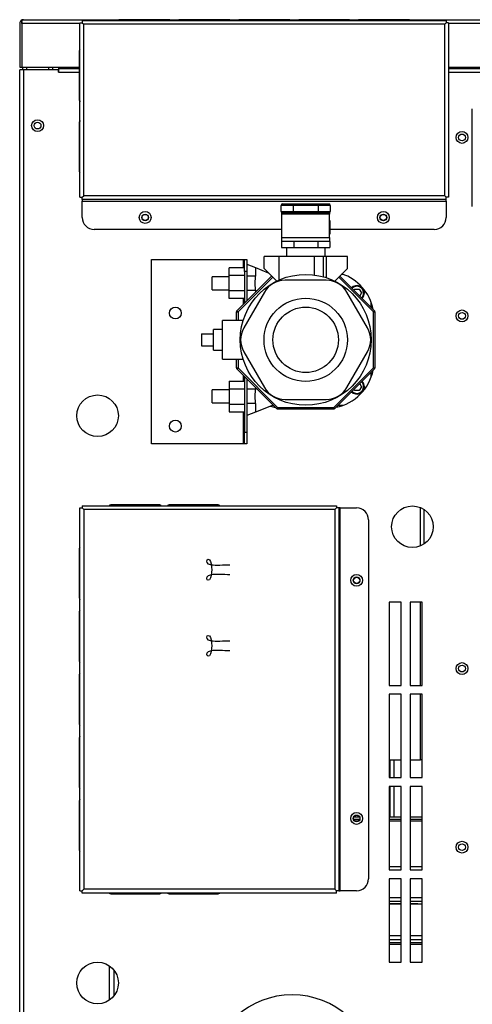
# Model space of a CAD drawing. Units: inches. Extents: x 5 to 119, y 1 to 144.
# Drawn here: x 5 to 14, y 46 to 67 of the extents above; entities that cross this region are included whole.
import ezdxf
from ezdxf.lldxf.tags import DXFTag

# ---------------------------------------------------------------- set-up
doc = ezdxf.new("R2010")
doc.units = ezdxf.units.IN
doc.header["$MEASUREMENT"] = 0
tags = doc.linetypes.add('CENTER2', pattern=[1.125, 0.75, -0.125, 0.125, -0.125]).pattern_tags.tags
tags[10:11] = [DXFTag(74, 4), DXFTag(75, 0), DXFTag(340, '0'), DXFTag(46, 0.0), DXFTag(50, 0.0), DXFTag(44, 0.0), DXFTag(45, 0.0)]
tags[8:9] = [DXFTag(74, 4), DXFTag(75, 0), DXFTag(340, '0'), DXFTag(46, 0.0), DXFTag(50, 0.0), DXFTag(44, 0.0), DXFTag(45, 0.0)]
tags[6:7] = [DXFTag(74, 4), DXFTag(75, 0), DXFTag(340, '0'), DXFTag(46, 0.0), DXFTag(50, 0.0), DXFTag(44, 0.0), DXFTag(45, 0.0)]
tags[4:5] = [DXFTag(74, 4), DXFTag(75, 0), DXFTag(340, '0'), DXFTag(46, 0.0), DXFTag(50, 0.0), DXFTag(44, 0.0), DXFTag(45, 0.0)]

msp = doc.modelspace()

# ---------------------------------------------------------------- linework, layer by layer
at = {"color": 7, "linetype": 'Continuous'}
for p, q in [((4.631, 66.808), (4.631, 65.888)), ((4.679, 66.849), (4.662, 66.871)), ((4.679, 66.808), (4.679, 66.871)), ((4.679, 66.849), (4.679, 66.808)), ((5.897, 66.808), (4.679, 66.808)), ((4.679, 66.808), (4.679, 65.888)), ((4.679, 66.808), (4.679, 66.808)), ((4.679, 66.808), (4.679, 65.888)), ((4.711, 66.888), (31.679, 66.888)), ((4.711, 66.888), (4.711, 66.888)), ((4.711, 66.888), (4.711, 66.888)), ((4.711, 66.888), (4.711, 66.888)), ((5.897, 66.825), (5.945, 66.825)), ((5.897, 63.157), (5.897, 66.825)), ((5.945, 66.873), (5.945, 66.825)), ((5.945, 66.873), (13.585, 66.873)), ((5.945, 66.825), (5.977, 66.793)), ((5.945, 66.825), (5.977, 66.793)), ((5.962, 66.808), (5.962, 66.808)), ((7.765, 66.887), (6.736, 66.887)), ((9.022, 66.887), (7.993, 66.887)), ((10.279, 66.887), (9.25, 66.887)), ((11.537, 66.887), (10.508, 66.887)), ((12.794, 66.887), (11.765, 66.887)), ((13.585, 66.825), (13.553, 66.793)), ((13.585, 66.825), (13.553, 66.793)), ((13.568, 66.808), (13.568, 66.808)), ((13.585, 66.873), (13.585, 66.825)), ((13.633, 66.825), (13.585, 66.825)), ((13.633, 66.825), (13.633, 63.157)), ((31.711, 66.808), (13.633, 66.808)), ((13.553, 66.793), (5.977, 66.793)), ((5.977, 63.189), (5.977, 66.793)), ((13.553, 63.189), (13.553, 66.793)), ((5.883, 66.229), (5.883, 65.2)), ((4.631, 65.888), (4.679, 65.888)), ((4.631, 65.52), (4.631, 65.77)), ((4.631, 65.77), (4.632, 65.77)), ((4.632, 44.767), (4.632, 65.833)), ((4.712, 65.833), (4.632, 65.833)), ((4.679, 65.888), (5.883, 65.888)), ((4.696, 65.833), (4.696, 65.888)), ((5.445, 65.833), (4.712, 65.833)), ((4.712, 65.833), (4.712, 44.767)), ((4.776, 65.888), (4.776, 65.833)), ((5.241, 65.833), (5.241, 65.888)), ((5.321, 65.888), (5.321, 65.833)), ((5.445, 65.785), (5.445, 65.833)), ((5.446, 65.785), (5.445, 65.785)), ((5.446, 65.888), (5.446, 65.886)), ((5.446, 65.886), (5.883, 65.886)), ((5.446, 65.886), (5.446, 65.857)), ((5.883, 65.857), (5.446, 65.857)), ((5.446, 65.857), (5.446, 65.785)), ((5.446, 65.785), (5.883, 65.785)), ((13.633, 65.888), (31.711, 65.888)), ((13.633, 65.886), (30.946, 65.886)), ((30.946, 65.857), (13.633, 65.857)), ((13.633, 65.785), (30.946, 65.785)), ((4.631, 49.366), (4.631, 65.52)), ((4.632, 65.52), (4.631, 65.52)), ((14.132, 65.014), (14.132, 65.013)), ((14.132, 62.966), (14.132, 65.013)), ((5.883, 64.734), (5.883, 63.705)), ((5.897, 63.157), (5.945, 63.157)), ((5.945, 63.157), (5.977, 63.189)), ((5.945, 63.157), (5.977, 63.189)), ((5.945, 63.157), (5.945, 63.157)), ((5.945, 63.157), (5.945, 63.157)), ((5.945, 63.109), (5.945, 63.157)), ((5.945, 63.109), (5.945, 63.077)), ((13.585, 63.109), (5.945, 63.109)), ((5.945, 63.077), (13.585, 63.077)), ((5.945, 62.734), (5.945, 63.077)), ((13.553, 63.189), (5.977, 63.189)), ((13.585, 63.157), (13.553, 63.189)), ((13.585, 63.157), (13.553, 63.189)), ((13.585, 63.157), (13.585, 63.157)), ((13.585, 63.157), (13.585, 63.157)), ((13.633, 63.157), (13.585, 63.157)), ((13.585, 63.109), (13.585, 63.157)), ((13.585, 63.077), (13.585, 63.109)), ((13.585, 63.077), (13.585, 62.734)), ((10.369, 62.987), (10.119, 62.987)), ((10.119, 62.862), (10.119, 62.987)), ((10.15, 63.018), (10.369, 63.018)), ((10.369, 63.018), (10.902, 63.018)), ((10.369, 63.018), (10.369, 62.987)), ((10.369, 62.987), (10.369, 62.862)), ((10.902, 62.987), (10.369, 62.987)), ((10.902, 63.018), (11.12, 63.018)), ((10.902, 63.018), (10.902, 62.987)), ((11.152, 62.987), (10.902, 62.987)), ((10.902, 62.862), (10.902, 62.987)), ((11.152, 62.987), (11.152, 62.862)), ((10.119, 62.862), (10.369, 62.862)), ((10.13, 62.667), (10.13, 62.382)), ((10.13, 62.667), (10.135, 62.667)), ((10.135, 62.802), (10.135, 62.834)), ((11.135, 62.802), (10.135, 62.802)), ((10.135, 62.315), (10.135, 62.802)), ((10.369, 62.831), (10.15, 62.831)), ((10.369, 62.862), (10.902, 62.862)), ((10.369, 62.831), (10.369, 62.862)), ((10.902, 62.831), (10.369, 62.831)), ((10.902, 62.862), (11.152, 62.862)), ((10.902, 62.831), (10.902, 62.862)), ((11.12, 62.831), (10.902, 62.831)), ((11.135, 62.834), (11.135, 62.802)), ((11.135, 62.315), (11.135, 62.802)), ((11.135, 62.667), (11.141, 62.667)), ((11.141, 62.667), (11.141, 62.382)), ((10.13, 62.484), (6.195, 62.484)), ((13.335, 62.484), (11.141, 62.484)), ((10.13, 62.382), (10.135, 62.382)), ((10.135, 62.315), (11.135, 62.315)), ((10.135, 62.226), (10.135, 62.315)), ((11.135, 62.382), (11.141, 62.382)), ((11.135, 62.315), (11.135, 62.226)), ((10.13, 62.227), (10.13, 62.102)), ((10.13, 62.227), (10.135, 62.227)), ((10.13, 62.102), (10.383, 62.102)), ((11.135, 62.226), (10.135, 62.226)), ((10.229, 62.102), (10.229, 61.914)), ((10.383, 62.226), (10.383, 62.102)), ((10.383, 62.102), (10.888, 62.102)), ((10.888, 62.226), (10.888, 62.102)), ((10.888, 62.102), (11.141, 62.102)), ((11.042, 61.914), (11.042, 62.102)), ((11.135, 62.227), (11.141, 62.227)), ((11.141, 62.227), (11.141, 62.102)), ((7.399, 57.977), (7.399, 61.852)), ((7.399, 61.852), (9.319, 61.852)), ((9.319, 61.852), (9.319, 61.673)), ((9.319, 61.852), (9.351, 61.852)), ((9.351, 61.602), (9.351, 61.852)), ((9.351, 61.852), (9.399, 61.852)), ((9.399, 61.852), (9.399, 61.602)), ((9.76, 61.664), (9.76, 61.914)), ((10.073, 61.914), (9.76, 61.914)), ((10.823, 61.914), (10.073, 61.914)), ((10.073, 61.914), (10.073, 61.419)), ((11.01, 61.914), (10.823, 61.914)), ((10.823, 61.526), (10.823, 61.914)), ((11.073, 61.914), (11.01, 61.914)), ((11.01, 61.487), (11.01, 61.914)), ((11.51, 61.914), (11.073, 61.914)), ((11.073, 61.468), (11.073, 61.914)), ((11.51, 61.664), (11.51, 61.914)), ((9.026, 61.512), (9.026, 61.673)), ((9.351, 61.673), (9.026, 61.673)), ((9.399, 61.753), (9.578, 61.682)), ((9.578, 61.682), (9.85, 61.574)), ((9.578, 61.682), (9.578, 61.504)), ((9.76, 61.664), (10.026, 61.397)), ((11.51, 61.664), (11.244, 61.397)), ((8.673, 61.214), (8.673, 61.489)), ((9.026, 61.489), (8.673, 61.489)), ((9.026, 61.191), (9.026, 61.512)), ((9.351, 61.512), (9.026, 61.512)), ((9.191, 60.775), (9.92, 61.504)), ((9.942, 61.482), (9.214, 60.753)), ((9.351, 61.602), (9.351, 60.935)), ((9.399, 61.602), (9.351, 61.602)), ((9.399, 61.602), (9.399, 60.983)), ((9.578, 61.504), (9.399, 61.504)), ((12.057, 60.753), (11.329, 61.482)), ((11.351, 61.504), (12.079, 60.775)), ((11.42, 61.539), (11.386, 61.539)), ((8.673, 61.214), (9.026, 61.214)), ((11.068, 61.414), (10.202, 61.414)), ((11.648, 61.206), (11.663, 61.231)), ((11.663, 61.231), (11.758, 61.231)), ((11.758, 61.231), (11.805, 61.149)), ((9.026, 61.03), (9.026, 61.191)), ((9.351, 61.191), (9.026, 61.191)), ((9.351, 61.03), (9.026, 61.03)), ((9.319, 61.03), (9.319, 60.903)), ((9.769, 61.164), (9.336, 60.414)), ((9.578, 61.199), (9.399, 61.199)), ((9.578, 61.199), (9.578, 61.162)), ((11.934, 60.414), (11.501, 61.164)), ((11.805, 61.149), (11.769, 61.086)), ((12.01, 60.844), (12.01, 60.949)), ((9.182, 60.57), (9.182, 60.753)), ((9.182, 60.753), (9.214, 60.753)), ((9.191, 60.775), (9.214, 60.753)), ((9.214, 60.753), (9.214, 60.57)), ((12.079, 60.775), (12.057, 60.753)), ((12.057, 59.575), (12.057, 60.753)), ((12.057, 60.753), (12.088, 60.753)), ((12.088, 60.753), (12.088, 59.575)), ((8.885, 59.758), (8.885, 60.57)), ((9.322, 60.57), (8.885, 60.57)), ((8.448, 60.289), (8.698, 60.289)), ((8.448, 60.289), (8.448, 60.039)), ((8.698, 59.945), (8.698, 60.383)), ((8.885, 60.383), (8.698, 60.383)), ((8.448, 60.039), (8.698, 60.039)), ((8.698, 59.945), (8.885, 59.945)), ((9.336, 59.914), (9.769, 59.164)), ((11.501, 59.164), (11.934, 59.914)), ((8.885, 59.758), (9.322, 59.758)), ((9.182, 59.575), (9.182, 59.758)), ((9.182, 59.575), (9.214, 59.575)), ((9.191, 59.553), (9.214, 59.575)), ((9.214, 59.758), (9.214, 59.575)), ((9.214, 59.575), (10.046, 58.742)), ((11.224, 58.742), (12.057, 59.575)), ((12.057, 59.575), (12.079, 59.553)), ((12.057, 59.575), (12.088, 59.575)), ((10.024, 58.72), (9.191, 59.553)), ((9.319, 59.425), (9.319, 59.298)), ((9.351, 59.393), (9.351, 58.227)), ((12.079, 59.553), (11.246, 58.72)), ((12.01, 59.379), (12.01, 59.484)), ((9.026, 59.298), (9.026, 59.137)), ((9.026, 59.298), (9.351, 59.298)), ((9.399, 59.345), (9.399, 58.227)), ((9.578, 59.167), (9.578, 59.128)), ((11.805, 59.179), (11.758, 59.097)), ((11.769, 59.243), (11.805, 59.179)), ((8.673, 58.839), (8.673, 59.114)), ((9.026, 59.114), (8.673, 59.114)), ((9.026, 59.137), (9.026, 58.816)), ((9.026, 59.137), (9.351, 59.137)), ((9.578, 59.128), (9.399, 59.128)), ((11.663, 59.097), (11.648, 59.122)), ((11.758, 59.097), (11.663, 59.097)), ((8.673, 58.839), (9.026, 58.839)), ((9.026, 58.816), (9.026, 58.655)), ((9.026, 58.816), (9.351, 58.816)), ((9.578, 58.825), (9.399, 58.825)), ((9.578, 58.825), (9.578, 58.646)), ((9.95, 58.794), (9.578, 58.646)), ((9.938, 58.789), (9.955, 58.789)), ((10.046, 58.742), (10.024, 58.72)), ((10.046, 58.742), (11.224, 58.742)), ((10.046, 58.742), (10.046, 58.711)), ((10.202, 58.914), (11.068, 58.914)), ((11.224, 58.742), (11.224, 58.711)), ((11.224, 58.742), (11.246, 58.72)), ((11.315, 58.789), (11.421, 58.789)), ((9.026, 58.655), (9.351, 58.655)), ((9.319, 58.655), (9.319, 57.977)), ((9.578, 58.646), (9.399, 58.575)), ((11.224, 58.711), (10.046, 58.711)), ((9.351, 57.977), (9.351, 58.227)), ((9.351, 58.227), (9.399, 58.227)), ((9.399, 58.227), (9.399, 57.977)), ((9.319, 57.977), (7.399, 57.977)), ((9.351, 57.977), (9.319, 57.977)), ((9.399, 57.977), (9.351, 57.977)), ((5.945, 56.681), (5.945, 56.633)), ((5.945, 56.681), (11.281, 56.681)), ((7.57, 56.696), (6.541, 56.696)), ((8.795, 56.696), (7.766, 56.696)), ((11.281, 56.681), (11.281, 56.633)), ((5.896, 56.633), (5.944, 56.633)), ((5.896, 48.593), (5.896, 56.633)), ((5.944, 56.633), (5.976, 56.601)), ((5.945, 56.633), (5.976, 56.601)), ((11.249, 56.601), (5.976, 56.601)), ((5.976, 56.601), (5.976, 48.625)), ((11.281, 56.633), (11.249, 56.601)), ((11.281, 56.633), (11.249, 56.601)), ((11.249, 56.601), (11.249, 48.625)), ((11.281, 56.633), (11.282, 56.633)), ((11.329, 56.633), (11.281, 56.633)), ((11.282, 56.633), (11.282, 56.633)), ((11.361, 56.633), (11.329, 56.633)), ((11.329, 56.633), (11.329, 48.593)), ((11.361, 48.593), (11.361, 56.633)), ((11.361, 56.633), (11.704, 56.633)), ((13.047, 55.837), (13.047, 56.641)), ((13.115, 56.605), (13.115, 55.873)), ((11.954, 56.383), (11.954, 48.843)), ((5.882, 55.776), (5.882, 54.747)), ((12.389, 54.657), (12.389, 52.907)), ((12.639, 54.657), (12.389, 54.657)), ((12.639, 52.907), (12.639, 54.657)), ((12.827, 54.657), (12.827, 52.907)), ((13.077, 54.657), (12.827, 54.657)), ((13.047, 52.907), (13.047, 54.657)), ((13.077, 52.907), (13.077, 54.657)), ((5.882, 54.452), (5.882, 53.423)), ((5.882, 53.128), (5.882, 52.099)), ((12.389, 52.907), (12.639, 52.907)), ((12.827, 52.907), (13.077, 52.907)), ((12.389, 52.72), (12.389, 50.97)), ((12.639, 52.72), (12.389, 52.72)), ((12.639, 50.97), (12.639, 52.72)), ((12.827, 52.72), (12.827, 50.97)), ((13.077, 52.72), (12.827, 52.72)), ((13.047, 51.341), (13.047, 52.72)), ((13.077, 50.97), (13.077, 52.72)), ((5.882, 51.804), (5.882, 50.775)), ((12.389, 51.341), (12.639, 51.341)), ((12.406, 50.97), (12.406, 51.341)), ((12.486, 51.341), (12.486, 50.97)), ((12.827, 51.341), (13.047, 51.341)), ((13.077, 51.341), (13.047, 51.341)), ((12.389, 50.97), (12.639, 50.97)), ((12.827, 50.97), (13.077, 50.97)), ((12.389, 50.782), (12.389, 49.032)), ((12.639, 50.782), (12.389, 50.782)), ((12.406, 50.145), (12.406, 50.782)), ((12.486, 50.782), (12.486, 50.145)), ((12.639, 49.032), (12.639, 50.782)), ((12.827, 50.782), (12.827, 49.032)), ((13.077, 50.782), (12.827, 50.782)), ((13.077, 49.032), (13.077, 50.782)), ((5.882, 50.48), (5.882, 49.451)), ((11.641, 50.097), (11.767, 50.097)), ((11.647, 50.145), (11.761, 50.145)), ((11.66, 50.065), (11.747, 50.065)), ((12.389, 50.145), (12.639, 50.145)), ((12.389, 50.097), (12.639, 50.097)), ((12.389, 50.065), (12.639, 50.065)), ((12.827, 50.145), (13.077, 50.145)), ((12.827, 50.097), (13.077, 50.097)), ((12.827, 50.065), (13.077, 50.065)), ((4.631, 49.366), (4.632, 49.366)), ((4.631, 49.116), (4.631, 49.366)), ((4.631, 49.116), (4.632, 49.116)), ((4.631, 2.114), (4.631, 49.116)), ((12.389, 49.1), (12.639, 49.1)), ((12.389, 49.032), (12.639, 49.032)), ((12.827, 49.1), (13.077, 49.1)), ((12.827, 49.032), (13.077, 49.032)), ((12.639, 48.845), (12.389, 48.845)), ((12.389, 48.845), (12.389, 47.095)), ((12.639, 47.095), (12.639, 48.845)), ((12.827, 48.845), (12.827, 47.095)), ((13.077, 48.845), (12.827, 48.845)), ((13.077, 47.095), (13.077, 48.845)), ((5.944, 48.593), (5.976, 48.625)), ((5.945, 48.593), (5.976, 48.625)), ((11.249, 48.625), (5.976, 48.625)), ((11.281, 48.593), (11.249, 48.625)), ((11.281, 48.593), (11.249, 48.625)), ((5.896, 48.593), (5.944, 48.593)), ((5.945, 48.545), (5.945, 48.593)), ((11.281, 48.545), (5.945, 48.545)), ((6.541, 48.531), (7.57, 48.531)), ((7.766, 48.531), (8.795, 48.531)), ((11.282, 48.593), (11.281, 48.593)), ((11.329, 48.593), (11.281, 48.593)), ((11.281, 48.545), (11.281, 48.593)), ((11.282, 48.593), (11.282, 48.593)), ((11.329, 48.593), (11.361, 48.593)), ((11.704, 48.593), (11.361, 48.593)), ((12.639, 48.443), (12.389, 48.443)), ((13.077, 48.443), (12.827, 48.443)), ((12.389, 48.378), (12.639, 48.378)), ((12.389, 48.323), (12.639, 48.323)), ((12.639, 48.314), (12.389, 48.314)), ((12.827, 48.378), (13.077, 48.378)), ((12.827, 48.323), (12.991, 48.323)), ((13.077, 48.314), (12.827, 48.314)), ((12.991, 48.314), (12.991, 48.323)), ((12.389, 47.656), (12.639, 47.656)), ((12.639, 47.564), (12.389, 47.564)), ((12.827, 47.656), (13.077, 47.656)), ((13.077, 47.564), (12.827, 47.564)), ((12.389, 47.504), (12.639, 47.504)), ((12.389, 47.472), (12.639, 47.472)), ((12.827, 47.504), (13.077, 47.504)), ((12.827, 47.472), (13.077, 47.472)), ((6.517, 46.298), (6.517, 47.015)), ((12.389, 47.095), (12.639, 47.095)), ((12.827, 47.095), (13.077, 47.095)), ((6.609, 46.928), (6.609, 46.385))]:
    msp.add_line(p, q, dxfattribs=at)
for centre, radius in [((5.007, 64.663), 0.125), ((5.007, 64.663), 0.0705), ((13.916, 64.416), 0.125), ((13.916, 64.416), 0.0705), ((7.265, 62.734), 0.125), ((7.265, 62.734), 0.0705), ((7.265, 62.734), 0.065), ((12.265, 62.734), 0.125), ((12.265, 62.734), 0.0705), ((12.265, 62.734), 0.065), ((10.635, 60.164), 1.375), ((10.635, 60.164), 0.875), ((7.899, 60.727), 0.125), ((10.635, 60.164), 0.687), ((13.916, 60.666), 0.125), ((13.916, 60.666), 0.0705), ((6.266, 58.57), 0.437), ((7.899, 58.352), 0.125), ((12.875, 56.239), 0.437), ((11.704, 55.113), 0.125), ((11.704, 55.113), 0.0705), ((11.704, 55.113), 0.065), ((13.916, 53.259), 0.125), ((13.916, 53.259), 0.0705), ((11.704, 50.113), 0.125), ((11.704, 50.113), 0.0705), ((11.704, 50.113), 0.065), ((13.916, 49.509), 0.125), ((13.916, 49.509), 0.0705), ((6.266, 46.656), 0.437)]:
    msp.add_circle(centre, radius, dxfattribs=at)
for centre, radius, start, end in [((4.711, 66.808), 0.08, 128.2306, 180), ((4.711, 66.808), 0.08, 90.3387, 128.2306), ((4.711, 66.808), 0.08, 90, 90.1361), ((6.736, 66.839), 0.048, 90, 136.2378), ((7.765, 66.839), 0.048, 43.7622, 90), ((7.993, 66.839), 0.048, 90, 136.2378), ((9.022, 66.839), 0.048, 43.7622, 90), ((9.25, 66.839), 0.048, 90, 136.2378), ((10.279, 66.839), 0.048, 43.7622, 90), ((10.508, 66.839), 0.048, 90, 136.2378), ((11.537, 66.839), 0.048, 43.7622, 90), ((11.765, 66.839), 0.048, 90, 136.2378), ((12.794, 66.839), 0.048, 43.7622, 90), ((5.931, 66.229), 0.048, 134.2601, 180), ((5.931, 65.2), 0.048, 180, 225.7399), ((5.931, 64.734), 0.048, 134.2601, 180), ((5.931, 63.705), 0.048, 180, 225.7399), ((10.15, 62.987), 0.0312, 90, 180), ((11.12, 62.987), 0.0312, 0, 90), ((6.195, 62.734), 0.25, 180, 270), ((10.15, 62.862), 0.0312, 180, 270), ((11.12, 62.862), 0.0312, 270, 0), ((13.335, 62.734), 0.25, 270, 0), ((11.073, 60.602), 1, 11.5728, 71.1999), ((10.202, 60.914), 0.5, 90, 150), ((11.068, 60.914), 0.5, 30, 90), ((11.71, 61.149), 0.156, 0, 136.2982), ((11.71, 61.149), 0.141, 0, 136.4425), ((11.71, 61.149), 0.141, 313.5575, 0), ((11.71, 61.149), 0.156, 313.7018, 0), ((9.214, 60.753), 0.0312, 135, 180), ((12.057, 60.753), 0.0312, 0, 45), ((9.769, 60.164), 0.5, 150, 210), ((11.501, 60.164), 0.5, 330, 30), ((9.214, 59.575), 0.0312, 180, 225), ((12.057, 59.575), 0.0312, 315, 0), ((11.073, 59.727), 1, 281.5524, 348.4476), ((10.202, 59.414), 0.5, 210, 270), ((11.068, 59.414), 0.5, 270, 330), ((11.71, 59.179), 0.156, 223.7018, 0), ((11.71, 59.179), 0.141, 223.5575, 0), ((11.71, 59.179), 0.141, 0, 46.4425), ((11.71, 59.179), 0.156, 0, 46.2982), ((10.198, 59.727), 1, 252.4811, 258.472), ((10.046, 58.742), 0.0312, 225, 270), ((11.224, 58.742), 0.0312, 270, 315), ((6.541, 56.648), 0.048, 90, 135.7399), ((7.57, 56.648), 0.048, 44.2601, 90), ((7.766, 56.648), 0.048, 90, 135.7399), ((8.795, 56.648), 0.048, 44.2601, 90), ((11.704, 56.383), 0.25, 0, 90), ((5.93, 55.776), 0.048, 135.0995, 180), ((5.93, 54.747), 0.048, 180, 224.9005), ((5.93, 54.452), 0.048, 135.0995, 180), ((5.93, 53.423), 0.048, 180, 224.9005), ((5.93, 53.128), 0.048, 135.0995, 180), ((5.93, 52.099), 0.048, 180, 224.9005), ((5.93, 51.804), 0.048, 135.0995, 180), ((5.93, 50.775), 0.048, 180, 224.9005), ((5.93, 50.48), 0.048, 135.0995, 180), ((5.93, 49.451), 0.048, 180, 224.9005), ((11.704, 48.843), 0.25, 270, 0), ((6.541, 48.579), 0.048, 224.2601, 270), ((7.57, 48.579), 0.048, 270, 315.7399), ((7.766, 48.579), 0.048, 224.2601, 270), ((8.795, 48.579), 0.048, 270, 315.7399), ((10.352, 44.658), 1.75, 6.2, 173.8)]:
    msp.add_arc(centre, radius, start, end, dxfattribs=at)
for points, knots in [([(4.679, 66.871), (4.685, 66.876), (4.69, 66.881), (4.701, 66.886), (4.706, 66.888), (4.711, 66.888)], [0, 0, 0, 0, 0.5, 0.5, 1, 1, 1, 1]), ([(9.578, 61.504), (9.578, 61.478), (9.575, 61.453), (9.571, 61.415), (9.569, 61.402), (9.567, 61.377), (9.566, 61.364), (9.566, 61.339), (9.567, 61.326), (9.569, 61.301), (9.571, 61.288), (9.575, 61.25), (9.578, 61.225), (9.578, 61.199)], [0, 0, 0, 0, 0.25, 0.25, 0.375, 0.375, 0.5, 0.5, 0.625, 0.625, 0.75, 0.75, 1, 1, 1, 1]), ([(9.578, 59.128), (9.578, 59.103), (9.575, 59.078), (9.571, 59.04), (9.569, 59.027), (9.567, 59.002), (9.567, 58.989), (9.567, 58.964), (9.567, 58.951), (9.569, 58.926), (9.571, 58.913), (9.575, 58.876), (9.578, 58.85), (9.578, 58.825)], [0, 0, 0, 0, 0.25, 0.25, 0.375, 0.375, 0.5, 0.5, 0.625, 0.625, 0.75, 0.75, 1, 1, 1, 1])]:
    msp.add_open_spline(points, degree=3, knots=knots, dxfattribs=at)
at = {"color": 7, "linetype": 'CENTER2'}
for points, knots in [([(9.04, 55.434), (8.912, 55.434), (8.374, 55.378), (8.663, 55.737), (8.663, 54.934), (8.374, 55.293), (8.912, 55.237), (9.04, 55.237)], [0, 0, 0, 0, 0.142213, 0.463514, 0.536486, 0.857787, 1, 1, 1, 1]), ([(9.04, 53.837), (8.912, 53.837), (8.379, 53.781), (8.663, 54.135), (8.663, 53.343), (8.379, 53.696), (8.912, 53.64), (9.04, 53.64)], [0, 0, 0, 0, 0.143846, 0.463101, 0.536899, 0.856154, 1, 1, 1, 1])]:
    msp.add_open_spline(points, degree=3, knots=knots, dxfattribs=at)

doc.saveas('drawing.dxf')
